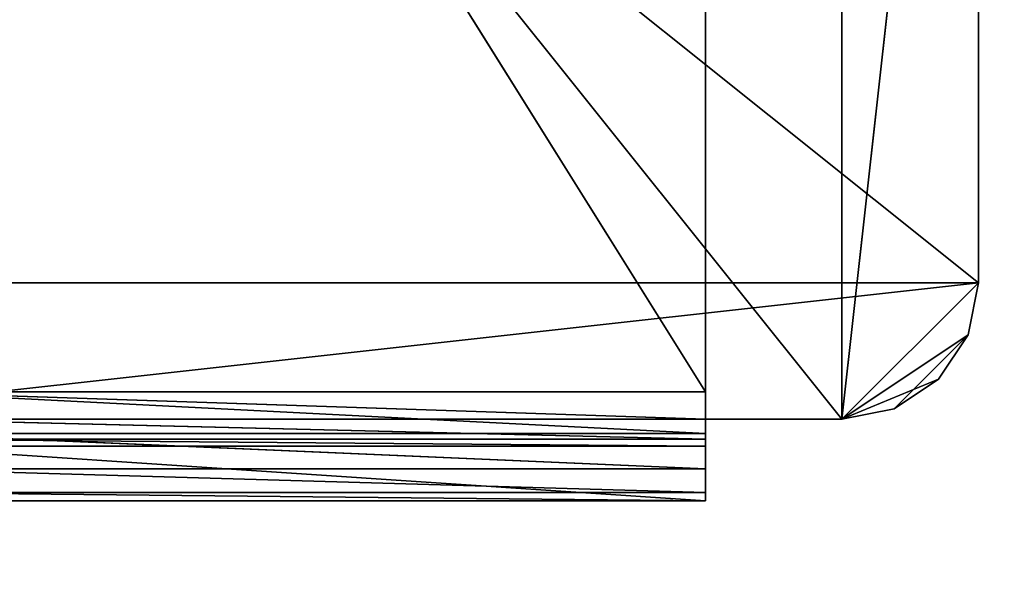
# Model space of a CAD drawing. Units: millimetres. Extents: x -1952 to 4115, y -1316 to 2820.
# Drawn here: x -19 to 53, y -54 to -13 of the extents above; entities that cross this region are included whole.
import ezdxf

# ---------------------------------------------------------------- set-up
doc = ezdxf.new("R2010")
doc.units = ezdxf.units.MM
doc.header["$LTSCALE"] = 25.4
doc.layers.get('0').update_dxf_attribs({"true_color": 0xffffff})

# ---------------------------------------------------------------- blocks, each defined once
blk = doc.blocks.new('___002780_______.STL')
at = {"color": 35, "true_color": 0xad703d}
for p, q in [((2008.563, -2783.023, 503.99), (2088.563, -2883.023, 503.99)), ((2008.563, -2783.023, 503.99), (2088.563, -2883.023, 503.99)), ((2088.563, -2783.023, 503.99), (2088.563, -2883.023, 503.99)), ((2088.563, -2783.023, 503.99), (2088.563, -2883.023, 503.99)), ((2098.563, -2873.023, 1053.99), (1998.563, -2793.023, 1053.99)), ((2098.563, -2873.023, 1053.99), (1998.563, -2793.023, 1053.99)), ((2098.563, -2793.023, 503.99), (2088.563, -2883.023, 503.99)), ((2098.563, -2793.023, 503.99), (2088.563, -2883.023, 503.99)), ((2098.563, -2793.023, 1053.99), (2098.563, -2873.023, 1053.99)), ((2098.563, -2873.023, 1053.99), (2098.563, -2793.023, 503.99)), ((2098.563, -2873.023, 1053.99), (2098.563, -2793.023, 503.99)), ((2098.563, -2873.023, 503.99), (2098.563, -2793.023, 503.99)), ((2098.563, -2793.023, 1053.99), (2098.563, -2873.023, 1053.99)), ((2098.563, -2873.023, 503.99), (2098.563, -2793.023, 503.99)), ((2098.563, -2873.023, 1053.99), (1998.563, -2873.023, 1053.99)), ((2098.563, -2873.023, 1053.99), (1998.563, -2873.023, 1053.99)), ((2098.563, -2873.023, 1053.99), (2008.563, -2883.023, 1053.99)), ((2098.563, -2873.023, 1053.99), (2008.563, -2883.023, 1053.99)), ((2088.563, -2883.023, 1053.99), (2098.563, -2873.023, 1053.99)), ((2088.563, -2883.023, 1053.99), (2098.563, -2873.023, 1053.99)), ((2088.563, -2883.023, 503.99), (2098.563, -2873.023, 503.99)), ((2088.563, -2883.023, 503.99), (2098.563, -2873.023, 503.99)), ((2097.802, -2876.849, 503.99), (2098.563, -2873.023, 503.99)), ((2098.563, -2873.023, 503.99), (2097.802, -2876.849, 1053.99)), ((2098.563, -2873.023, 503.99), (2097.802, -2876.849, 1053.99)), ((2098.563, -2873.023, 1053.99), (2097.802, -2876.849, 1053.99)), ((2098.563, -2873.023, 1053.99), (2097.802, -2876.849, 1053.99)), ((2097.802, -2876.849, 503.99), (2098.563, -2873.023, 503.99)), ((2098.563, -2873.023, 503.99), (2098.563, -2873.023, 1053.99)), ((2098.563, -2873.023, 503.99), (2098.563, -2873.023, 1053.99)), ((2097.802, -2876.849, 1053.99), (2088.563, -2883.023, 1053.99)), ((2097.802, -2876.849, 1053.99), (2088.563, -2883.023, 1053.99)), ((2088.563, -2883.023, 503.99), (2097.802, -2876.849, 503.99)), ((2088.563, -2883.023, 503.99), (2097.802, -2876.849, 503.99)), ((2092.39, -2882.261, 503.99), (2097.802, -2876.849, 503.99)), ((2092.39, -2882.261, 503.99), (2097.802, -2876.849, 503.99)), ((2095.634, -2880.094, 503.99), (2097.802, -2876.849, 503.99)), ((2097.802, -2876.849, 503.99), (2095.634, -2880.094, 1053.99)), ((2097.802, -2876.849, 503.99), (2095.634, -2880.094, 1053.99)), ((2097.802, -2876.849, 1053.99), (2095.634, -2880.094, 1053.99)), ((2097.802, -2876.849, 1053.99), (2095.634, -2880.094, 1053.99)), ((2095.634, -2880.094, 503.99), (2097.802, -2876.849, 503.99)), ((2097.802, -2876.849, 503.99), (2097.802, -2876.849, 1053.99)), ((2097.802, -2876.849, 503.99), (2097.802, -2876.849, 1053.99)), ((2095.634, -2880.094, 1053.99), (2088.563, -2883.023, 1053.99)), ((2095.634, -2880.094, 1053.99), (2088.563, -2883.023, 1053.99)), ((2092.39, -2882.261, 503.99), (2095.634, -2880.094, 503.99)), ((2095.634, -2880.094, 503.99), (2092.39, -2882.261, 1053.99)), ((2095.634, -2880.094, 503.99), (2092.39, -2882.261, 1053.99)), ((2095.634, -2880.094, 1053.99), (2092.39, -2882.261, 1053.99)), ((2095.634, -2880.094, 1053.99), (2092.39, -2882.261, 1053.99)), ((2092.39, -2882.261, 503.99), (2095.634, -2880.094, 503.99)), ((2095.634, -2880.094, 503.99), (2095.634, -2880.094, 1053.99)), ((2095.634, -2880.094, 503.99), (2095.634, -2880.094, 1053.99)), ((2088.563, -2883.023, 503.99), (2092.39, -2882.261, 503.99)), ((2092.39, -2882.261, 503.99), (2088.563, -2883.023, 1053.99)), ((2092.39, -2882.261, 503.99), (2088.563, -2883.023, 1053.99)), ((2092.39, -2882.261, 1053.99), (2088.563, -2883.023, 1053.99)), ((2092.39, -2882.261, 1053.99), (2088.563, -2883.023, 1053.99)), ((2088.563, -2883.023, 503.99), (2092.39, -2882.261, 503.99)), ((2092.39, -2882.261, 503.99), (2092.39, -2882.261, 1053.99)), ((2092.39, -2882.261, 503.99), (2092.39, -2882.261, 1053.99)), ((2088.563, -2883.023, 1053.99), (2008.563, -2883.023, 1053.99)), ((2008.563, -2883.023, 1053.99), (2088.563, -2883.023, 503.99)), ((2008.563, -2883.023, 1053.99), (2088.563, -2883.023, 503.99)), ((2008.563, -2883.023, 503.99), (2088.563, -2883.023, 503.99)), ((2088.563, -2883.023, 1053.99), (2008.563, -2883.023, 1053.99)), ((2008.563, -2883.023, 503.99), (2088.563, -2883.023, 503.99)), ((2088.563, -2883.023, 503.99), (2088.563, -2883.023, 1053.99)), ((2088.563, -2883.023, 503.99), (2088.563, -2883.023, 1053.99))]:
    blk.add_line(p, q, dxfattribs=at)
at = {"color": 0}
for p, q in [((2078.563, -2881.023, 495.15), (2018.563, -2785.023, 495.15)), ((2078.563, -2881.023, 495.15), (2018.563, -2785.023, 495.15)), ((2078.563, -2881.023, 499.15), (2018.563, -2785.023, 499.15)), ((2078.563, -2881.023, 499.15), (2018.563, -2785.023, 499.15)), ((2078.563, -2785.023, 495.15), (2078.563, -2881.023, 495.15)), ((2078.563, -2881.023, 499.15), (2078.563, -2785.023, 499.15)), ((2078.563, -2881.023, 495.15), (2078.563, -2785.023, 499.15)), ((2078.563, -2881.023, 499.15), (2078.563, -2785.023, 499.15)), ((2078.563, -2881.023, 495.15), (2078.563, -2785.023, 499.15)), ((2078.563, -2785.023, 495.15), (2078.563, -2881.023, 495.15)), ((2078.563, -2881.023, 495.15), (2018.563, -2881.023, 495.15)), ((2018.563, -2881.023, 499.15), (2078.563, -2881.023, 499.15)), ((2078.563, -2881.023, 495.15), (2018.563, -2881.023, 495.15)), ((2078.563, -2884.084, 495.759), (2018.563, -2881.023, 495.15)), ((2078.563, -2884.084, 495.759), (2018.563, -2881.023, 495.15)), ((2078.563, -2883.023, 499.686), (2018.563, -2881.023, 499.15)), ((2078.563, -2883.023, 499.686), (2018.563, -2881.023, 499.15)), ((2018.563, -2881.023, 499.15), (2078.563, -2881.023, 499.15)), ((2078.563, -2881.023, 499.15), (2078.563, -2881.023, 495.15)), ((2078.563, -2881.023, 499.15), (2078.563, -2881.023, 495.15)), ((2078.563, -2881.023, 499.15), (2078.563, -2884.084, 495.759)), ((2078.563, -2884.084, 495.759), (2078.563, -2881.023, 495.15)), ((2078.563, -2881.023, 499.15), (2078.563, -2884.084, 495.759)), ((2078.563, -2881.023, 499.15), (2078.563, -2883.023, 499.686)), ((2078.563, -2884.084, 495.759), (2078.563, -2881.023, 495.15)), ((2078.563, -2881.023, 499.15), (2078.563, -2883.023, 499.686)), ((2078.563, -2884.487, 501.15), (2018.563, -2883.023, 499.686)), ((2078.563, -2884.487, 501.15), (2018.563, -2883.023, 499.686)), ((2078.563, -2883.023, 499.686), (2018.563, -2883.023, 499.686)), ((2078.563, -2883.023, 499.686), (2018.563, -2883.023, 499.686)), ((2078.563, -2883.023, 499.686), (2078.563, -2884.084, 495.759)), ((2078.563, -2883.023, 499.686), (2078.563, -2884.084, 495.759)), ((2078.563, -2883.023, 499.686), (2078.563, -2886.679, 497.493)), ((2078.563, -2883.023, 499.686), (2078.563, -2886.679, 497.493)), ((2078.563, -2883.023, 499.686), (2078.563, -2884.487, 501.15)), ((2078.563, -2883.023, 499.686), (2078.563, -2884.487, 501.15)), ((2078.563, -2884.084, 495.759), (2018.563, -2884.084, 495.759)), ((2078.563, -2884.084, 495.759), (2018.563, -2884.084, 495.759)), ((2078.563, -2886.679, 497.493), (2018.563, -2884.084, 495.759)), ((2078.563, -2886.679, 497.493), (2018.563, -2884.084, 495.759)), ((2078.563, -2886.679, 497.493), (2078.563, -2884.084, 495.759)), ((2078.563, -2886.679, 497.493), (2078.563, -2884.084, 495.759)), ((2078.563, -2885.023, 503.15), (2018.563, -2884.487, 501.15)), ((2078.563, -2885.023, 503.15), (2018.563, -2884.487, 501.15)), ((2078.563, -2884.487, 501.15), (2018.563, -2884.487, 501.15)), ((2078.563, -2884.487, 501.15), (2018.563, -2884.487, 501.15)), ((2078.563, -2884.487, 501.15), (2078.563, -2885.023, 503.15)), ((2078.563, -2889.023, 503.15), (2078.563, -2884.487, 501.15)), ((2078.563, -2884.487, 501.15), (2078.563, -2886.679, 497.493)), ((2078.563, -2884.487, 501.15), (2078.563, -2886.679, 497.493)), ((2078.563, -2884.487, 501.15), (2078.563, -2888.414, 500.089)), ((2078.563, -2884.487, 501.15), (2078.563, -2888.414, 500.089)), ((2078.563, -2889.023, 503.15), (2078.563, -2884.487, 501.15)), ((2078.563, -2884.487, 501.15), (2078.563, -2885.023, 503.15)), ((2018.563, -2885.023, 503.15), (2078.563, -2885.023, 503.15)), ((2018.563, -2885.023, 596.15), (2078.563, -2885.023, 503.15)), ((2018.563, -2885.023, 503.15), (2078.563, -2885.023, 503.15)), ((2018.563, -2885.023, 596.15), (2078.563, -2885.023, 503.15)), ((2018.563, -2885.023, 596.15), (2078.563, -2885.023, 596.15)), ((2078.563, -2889.023, 596.15), (2018.563, -2885.023, 596.15)), ((2078.563, -2889.023, 596.15), (2018.563, -2885.023, 596.15)), ((2018.563, -2885.023, 596.15), (2078.563, -2885.023, 596.15)), ((2078.563, -2885.023, 503.15), (2078.563, -2889.023, 503.15)), ((2078.563, -2885.023, 596.15), (2078.563, -2889.023, 596.15)), ((2078.563, -2889.023, 596.15), (2078.563, -2885.023, 503.15)), ((2078.563, -2885.023, 503.15), (2078.563, -2885.023, 596.15)), ((2078.563, -2889.023, 596.15), (2078.563, -2885.023, 503.15)), ((2078.563, -2885.023, 503.15), (2078.563, -2889.023, 503.15)), ((2078.563, -2885.023, 503.15), (2078.563, -2885.023, 596.15)), ((2078.563, -2885.023, 596.15), (2078.563, -2889.023, 596.15)), ((2078.563, -2886.679, 497.493), (2018.563, -2886.679, 497.493)), ((2078.563, -2886.679, 497.493), (2018.563, -2886.679, 497.493)), ((2078.563, -2888.414, 500.089), (2018.563, -2886.679, 497.493)), ((2078.563, -2888.414, 500.089), (2018.563, -2886.679, 497.493)), ((2078.563, -2888.414, 500.089), (2078.563, -2886.679, 497.493)), ((2078.563, -2888.414, 500.089), (2078.563, -2886.679, 497.493)), ((2078.563, -2888.414, 500.089), (2018.563, -2888.414, 500.089)), ((2078.563, -2888.414, 500.089), (2018.563, -2888.414, 500.089)), ((2078.563, -2889.023, 503.15), (2018.563, -2888.414, 500.089)), ((2078.563, -2889.023, 503.15), (2018.563, -2888.414, 500.089)), ((2078.563, -2889.023, 503.15), (2078.563, -2888.414, 500.089)), ((2078.563, -2889.023, 503.15), (2078.563, -2888.414, 500.089)), ((2078.563, -2889.023, 503.15), (2018.563, -2889.023, 503.15)), ((2078.563, -2889.023, 596.15), (2018.563, -2889.023, 596.15)), ((2018.563, -2889.023, 596.15), (2078.563, -2889.023, 503.15)), ((2018.563, -2889.023, 596.15), (2078.563, -2889.023, 503.15)), ((2078.563, -2889.023, 503.15), (2018.563, -2889.023, 503.15)), ((2078.563, -2889.023, 596.15), (2018.563, -2889.023, 596.15)), ((2078.563, -2889.023, 596.15), (2078.563, -2889.023, 503.15)), ((2078.563, -2889.023, 596.15), (2078.563, -2889.023, 503.15))]:
    blk.add_line(p, q, dxfattribs=at)
at = {"color": 7, "true_color": 0xf7fbf5}
mesh = blk.add_polyface(dxfattribs=at)
corners = [(6162.609, -20.129, 454.99), (95.827, -4156.571, 454.99), (6162.609, -4156.571, 454.99)]
mesh.append_faces([[corners[k] for k in face] for face in [(0, 1, 2)]], dxfattribs={"color": 7})
mesh = blk.add_polyface(dxfattribs=at)
corners = [(6162.609, -20.129, 454.99), (95.827, -20.129, 454.99), (95.827, -4156.571, 454.99)]
mesh.append_faces([[corners[k] for k in face] for face in [(0, 1, 2)]], dxfattribs={"color": 7})
mesh = blk.add_polyface(dxfattribs=at)
corners = [(6162.609, -4156.571, 453.99), (95.827, -20.129, 453.99), (6162.609, -20.129, 453.99)]
mesh.append_faces([[corners[k] for k in face] for face in [(0, 1, 2)]], dxfattribs={"color": 7})
mesh = blk.add_polyface(dxfattribs=at)
corners = [(6162.609, -4156.571, 453.99), (95.827, -4156.571, 453.99), (95.827, -20.129, 453.99)]
mesh.append_faces([[corners[k] for k in face] for face in [(0, 1, 2)]], dxfattribs={"color": 7})
at = {"color": 35, "true_color": 0xad703d}
mesh = blk.add_polyface(dxfattribs=at)
corners = [(2088.563, -2883.023, 503.99), (2008.563, -2883.023, 503.99), (2008.563, -2783.023, 503.99)]
mesh.append_faces([[corners[k] for k in face] for face in [(0, 1, 2)]], dxfattribs={"color": 35})
mesh = blk.add_polyface(dxfattribs=at)
corners = [(2088.563, -2883.023, 503.99), (2008.563, -2783.023, 503.99), (2088.563, -2783.023, 503.99)]
mesh.append_faces([[corners[k] for k in face] for face in [(0, 1, 2)]], dxfattribs={"color": 35})
mesh = blk.add_polyface(dxfattribs=at)
corners = [(2098.563, -2793.023, 503.99), (2088.563, -2883.023, 503.99), (2088.563, -2783.023, 503.99)]
mesh.append_faces([[corners[k] for k in face] for face in [(0, 1, 2)]], dxfattribs={"color": 35})
at = {"color": 0}
mesh = blk.add_polyface(dxfattribs=at)
corners = [(2078.563, -2881.023, 495.15), (2018.563, -2785.023, 495.15), (2078.563, -2785.023, 495.15)]
mesh.append_faces([[corners[k] for k in face] for face in [(0, 1, 2)]], dxfattribs={"color": 0})
mesh = blk.add_polyface(dxfattribs=at)
corners = [(2078.563, -2881.023, 495.15), (2018.563, -2881.023, 495.15), (2018.563, -2785.023, 495.15)]
mesh.append_faces([[corners[k] for k in face] for face in [(0, 1, 2)]], dxfattribs={"color": 0})
mesh = blk.add_polyface(dxfattribs=at)
corners = [(2078.563, -2881.023, 499.15), (2018.563, -2785.023, 499.15), (2018.563, -2881.023, 499.15)]
mesh.append_faces([[corners[k] for k in face] for face in [(0, 1, 2)]], dxfattribs={"color": 0})
mesh = blk.add_polyface(dxfattribs=at)
corners = [(2078.563, -2785.023, 499.15), (2018.563, -2785.023, 499.15), (2078.563, -2881.023, 499.15)]
mesh.append_faces([[corners[k] for k in face] for face in [(0, 1, 2)]], dxfattribs={"color": 0})
mesh = blk.add_polyface(dxfattribs=at)
corners = [(2078.563, -2785.023, 499.15), (2078.563, -2881.023, 499.15), (2078.563, -2881.023, 495.15)]
mesh.append_faces([[corners[k] for k in face] for face in [(0, 1, 2)]], dxfattribs={"color": 0})
mesh = blk.add_polyface(dxfattribs=at)
corners = [(2078.563, -2785.023, 499.15), (2078.563, -2881.023, 495.15), (2078.563, -2785.023, 495.15)]
mesh.append_faces([[corners[k] for k in face] for face in [(0, 1, 2)]], dxfattribs={"color": 0})
at = {"color": 35, "true_color": 0xad703d}
mesh = blk.add_polyface(dxfattribs=at)
corners = [(2098.563, -2873.023, 1053.99), (1998.563, -2793.023, 1053.99), (1998.563, -2873.023, 1053.99)]
mesh.append_faces([[corners[k] for k in face] for face in [(0, 1, 2)]], dxfattribs={"color": 35})
mesh = blk.add_polyface(dxfattribs=at)
corners = [(2098.563, -2793.023, 1053.99), (1998.563, -2793.023, 1053.99), (2098.563, -2873.023, 1053.99)]
mesh.append_faces([[corners[k] for k in face] for face in [(0, 1, 2)]], dxfattribs={"color": 35})
mesh = blk.add_polyface(dxfattribs=at)
corners = [(2098.563, -2873.023, 503.99), (2088.563, -2883.023, 503.99), (2098.563, -2793.023, 503.99)]
mesh.append_faces([[corners[k] for k in face] for face in [(0, 1, 2)]], dxfattribs={"color": 35})
mesh = blk.add_polyface(dxfattribs=at)
corners = [(2098.563, -2793.023, 1053.99), (2098.563, -2873.023, 1053.99), (2098.563, -2793.023, 503.99)]
mesh.append_faces([[corners[k] for k in face] for face in [(0, 1, 2)]], dxfattribs={"color": 35})
mesh = blk.add_polyface(dxfattribs=at)
corners = [(2098.563, -2793.023, 503.99), (2098.563, -2873.023, 1053.99), (2098.563, -2873.023, 503.99)]
mesh.append_faces([[corners[k] for k in face] for face in [(0, 1, 2)]], dxfattribs={"color": 35})
mesh = blk.add_polyface(dxfattribs=at)
corners = [(2098.563, -2873.023, 1053.99), (1998.563, -2873.023, 1053.99), (2008.563, -2883.023, 1053.99)]
mesh.append_faces([[corners[k] for k in face] for face in [(0, 1, 2)]], dxfattribs={"color": 35})
mesh = blk.add_polyface(dxfattribs=at)
corners = [(2098.563, -2873.023, 1053.99), (2008.563, -2883.023, 1053.99), (2088.563, -2883.023, 1053.99)]
mesh.append_faces([[corners[k] for k in face] for face in [(0, 1, 2)]], dxfattribs={"color": 35})
mesh = blk.add_polyface(dxfattribs=at)
corners = [(2098.563, -2873.023, 1053.99), (2088.563, -2883.023, 1053.99), (2097.802, -2876.849, 1053.99)]
mesh.append_faces([[corners[k] for k in face] for face in [(0, 1, 2)]], dxfattribs={"color": 35})
mesh = blk.add_polyface(dxfattribs=at)
corners = [(2098.563, -2873.023, 503.99), (2097.802, -2876.849, 503.99), (2088.563, -2883.023, 503.99)]
mesh.append_faces([[corners[k] for k in face] for face in [(0, 1, 2)]], dxfattribs={"color": 35})
mesh = blk.add_polyface(dxfattribs=at)
corners = [(2098.563, -2873.023, 503.99), (2097.802, -2876.849, 1053.99), (2097.802, -2876.849, 503.99)]
mesh.append_faces([[corners[k] for k in face] for face in [(0, 1, 2)]], dxfattribs={"color": 35})
mesh = blk.add_polyface(dxfattribs=at)
corners = [(2098.563, -2873.023, 1053.99), (2097.802, -2876.849, 1053.99), (2098.563, -2873.023, 503.99)]
mesh.append_faces([[corners[k] for k in face] for face in [(0, 1, 2)]], dxfattribs={"color": 35})
mesh = blk.add_polyface(dxfattribs=at)
corners = [(2097.802, -2876.849, 1053.99), (2088.563, -2883.023, 1053.99), (2095.634, -2880.094, 1053.99)]
mesh.append_faces([[corners[k] for k in face] for face in [(0, 1, 2)]], dxfattribs={"color": 35})
mesh = blk.add_polyface(dxfattribs=at)
corners = [(2097.802, -2876.849, 503.99), (2092.39, -2882.261, 503.99), (2088.563, -2883.023, 503.99)]
mesh.append_faces([[corners[k] for k in face] for face in [(0, 1, 2)]], dxfattribs={"color": 35})
mesh = blk.add_polyface(dxfattribs=at)
corners = [(2097.802, -2876.849, 503.99), (2095.634, -2880.094, 503.99), (2092.39, -2882.261, 503.99)]
mesh.append_faces([[corners[k] for k in face] for face in [(0, 1, 2)]], dxfattribs={"color": 35})
mesh = blk.add_polyface(dxfattribs=at)
corners = [(2097.802, -2876.849, 503.99), (2095.634, -2880.094, 1053.99), (2095.634, -2880.094, 503.99)]
mesh.append_faces([[corners[k] for k in face] for face in [(0, 1, 2)]], dxfattribs={"color": 35})
mesh = blk.add_polyface(dxfattribs=at)
corners = [(2097.802, -2876.849, 1053.99), (2095.634, -2880.094, 1053.99), (2097.802, -2876.849, 503.99)]
mesh.append_faces([[corners[k] for k in face] for face in [(0, 1, 2)]], dxfattribs={"color": 35})
mesh = blk.add_polyface(dxfattribs=at)
corners = [(2095.634, -2880.094, 1053.99), (2088.563, -2883.023, 1053.99), (2092.39, -2882.261, 1053.99)]
mesh.append_faces([[corners[k] for k in face] for face in [(0, 1, 2)]], dxfattribs={"color": 35})
mesh = blk.add_polyface(dxfattribs=at)
corners = [(2092.39, -2882.261, 1053.99), (2092.39, -2882.261, 503.99), (2095.634, -2880.094, 503.99)]
mesh.append_faces([[corners[k] for k in face] for face in [(0, 1, 2)]], dxfattribs={"color": 35})
mesh = blk.add_polyface(dxfattribs=at)
corners = [(2092.39, -2882.261, 1053.99), (2095.634, -2880.094, 503.99), (2095.634, -2880.094, 1053.99)]
mesh.append_faces([[corners[k] for k in face] for face in [(0, 1, 2)]], dxfattribs={"color": 35})
at = {"color": 0}
mesh = blk.add_polyface(dxfattribs=at)
corners = [(2078.563, -2884.084, 495.759), (2018.563, -2881.023, 495.15), (2078.563, -2881.023, 495.15)]
mesh.append_faces([[corners[k] for k in face] for face in [(0, 1, 2)]], dxfattribs={"color": 0})
mesh = blk.add_polyface(dxfattribs=at)
corners = [(2078.563, -2884.084, 495.759), (2018.563, -2884.084, 495.759), (2018.563, -2881.023, 495.15)]
mesh.append_faces([[corners[k] for k in face] for face in [(0, 1, 2)]], dxfattribs={"color": 0})
mesh = blk.add_polyface(dxfattribs=at)
corners = [(2078.563, -2883.023, 499.686), (2018.563, -2881.023, 499.15), (2018.563, -2883.023, 499.686)]
mesh.append_faces([[corners[k] for k in face] for face in [(0, 1, 2)]], dxfattribs={"color": 0})
mesh = blk.add_polyface(dxfattribs=at)
corners = [(2078.563, -2881.023, 499.15), (2018.563, -2881.023, 499.15), (2078.563, -2883.023, 499.686)]
mesh.append_faces([[corners[k] for k in face] for face in [(0, 1, 2)]], dxfattribs={"color": 0})
mesh = blk.add_polyface(dxfattribs=at)
corners = [(2078.563, -2881.023, 499.15), (2078.563, -2884.084, 495.759), (2078.563, -2881.023, 495.15)]
mesh.append_faces([[corners[k] for k in face] for face in [(0, 1, 2)]], dxfattribs={"color": 0})
mesh = blk.add_polyface(dxfattribs=at)
corners = [(2078.563, -2881.023, 499.15), (2078.563, -2883.023, 499.686), (2078.563, -2884.084, 495.759)]
mesh.append_faces([[corners[k] for k in face] for face in [(0, 1, 2)]], dxfattribs={"color": 0})
at = {"color": 35, "true_color": 0xad703d}
mesh = blk.add_polyface(dxfattribs=at)
corners = [(2088.563, -2883.023, 1053.99), (2088.563, -2883.023, 503.99), (2092.39, -2882.261, 503.99)]
mesh.append_faces([[corners[k] for k in face] for face in [(0, 1, 2)]], dxfattribs={"color": 35})
mesh = blk.add_polyface(dxfattribs=at)
corners = [(2088.563, -2883.023, 1053.99), (2092.39, -2882.261, 503.99), (2092.39, -2882.261, 1053.99)]
mesh.append_faces([[corners[k] for k in face] for face in [(0, 1, 2)]], dxfattribs={"color": 35})
mesh = blk.add_polyface(dxfattribs=at)
corners = [(2008.563, -2883.023, 1053.99), (2088.563, -2883.023, 503.99), (2088.563, -2883.023, 1053.99)]
mesh.append_faces([[corners[k] for k in face] for face in [(0, 1, 2)]], dxfattribs={"color": 35})
mesh = blk.add_polyface(dxfattribs=at)
corners = [(2008.563, -2883.023, 1053.99), (2008.563, -2883.023, 503.99), (2088.563, -2883.023, 503.99)]
mesh.append_faces([[corners[k] for k in face] for face in [(0, 1, 2)]], dxfattribs={"color": 35})
at = {"color": 0}
mesh = blk.add_polyface(dxfattribs=at)
corners = [(2078.563, -2884.487, 501.15), (2018.563, -2883.023, 499.686), (2018.563, -2884.487, 501.15)]
mesh.append_faces([[corners[k] for k in face] for face in [(0, 1, 2)]], dxfattribs={"color": 0})
mesh = blk.add_polyface(dxfattribs=at)
corners = [(2078.563, -2883.023, 499.686), (2018.563, -2883.023, 499.686), (2078.563, -2884.487, 501.15)]
mesh.append_faces([[corners[k] for k in face] for face in [(0, 1, 2)]], dxfattribs={"color": 0})
mesh = blk.add_polyface(dxfattribs=at)
corners = [(2078.563, -2883.023, 499.686), (2078.563, -2886.679, 497.493), (2078.563, -2884.084, 495.759)]
mesh.append_faces([[corners[k] for k in face] for face in [(0, 1, 2)]], dxfattribs={"color": 0})
mesh = blk.add_polyface(dxfattribs=at)
corners = [(2078.563, -2883.023, 499.686), (2078.563, -2884.487, 501.15), (2078.563, -2886.679, 497.493)]
mesh.append_faces([[corners[k] for k in face] for face in [(0, 1, 2)]], dxfattribs={"color": 0})
mesh = blk.add_polyface(dxfattribs=at)
corners = [(2078.563, -2886.679, 497.493), (2018.563, -2884.084, 495.759), (2078.563, -2884.084, 495.759)]
mesh.append_faces([[corners[k] for k in face] for face in [(0, 1, 2)]], dxfattribs={"color": 0})
mesh = blk.add_polyface(dxfattribs=at)
corners = [(2078.563, -2886.679, 497.493), (2018.563, -2886.679, 497.493), (2018.563, -2884.084, 495.759)]
mesh.append_faces([[corners[k] for k in face] for face in [(0, 1, 2)]], dxfattribs={"color": 0})
mesh = blk.add_polyface(dxfattribs=at)
corners = [(2078.563, -2885.023, 503.15), (2018.563, -2884.487, 501.15), (2018.563, -2885.023, 503.15)]
mesh.append_faces([[corners[k] for k in face] for face in [(0, 1, 2)]], dxfattribs={"color": 0})
mesh = blk.add_polyface(dxfattribs=at)
corners = [(2078.563, -2885.023, 503.15), (2078.563, -2884.487, 501.15), (2018.563, -2884.487, 501.15)]
mesh.append_faces([[corners[k] for k in face] for face in [(0, 1, 2)]], dxfattribs={"color": 0})
mesh = blk.add_polyface(dxfattribs=at)
corners = [(2078.563, -2884.487, 501.15), (2078.563, -2885.023, 503.15), (2078.563, -2889.023, 503.15)]
mesh.append_faces([[corners[k] for k in face] for face in [(0, 1, 2)]], dxfattribs={"color": 0})
mesh = blk.add_polyface(dxfattribs=at)
corners = [(2078.563, -2884.487, 501.15), (2078.563, -2888.414, 500.089), (2078.563, -2886.679, 497.493)]
mesh.append_faces([[corners[k] for k in face] for face in [(0, 1, 2)]], dxfattribs={"color": 0})
mesh = blk.add_polyface(dxfattribs=at)
corners = [(2078.563, -2884.487, 501.15), (2078.563, -2889.023, 503.15), (2078.563, -2888.414, 500.089)]
mesh.append_faces([[corners[k] for k in face] for face in [(0, 1, 2)]], dxfattribs={"color": 0})
mesh = blk.add_polyface(dxfattribs=at)
corners = [(2018.563, -2885.023, 596.15), (2078.563, -2885.023, 503.15), (2018.563, -2885.023, 503.15)]
mesh.append_faces([[corners[k] for k in face] for face in [(0, 1, 2)]], dxfattribs={"color": 0})
mesh = blk.add_polyface(dxfattribs=at)
corners = [(2078.563, -2885.023, 596.15), (2078.563, -2885.023, 503.15), (2018.563, -2885.023, 596.15)]
mesh.append_faces([[corners[k] for k in face] for face in [(0, 1, 2)]], dxfattribs={"color": 0})
mesh = blk.add_polyface(dxfattribs=at)
corners = [(2078.563, -2889.023, 596.15), (2018.563, -2885.023, 596.15), (2018.563, -2889.023, 596.15)]
mesh.append_faces([[corners[k] for k in face] for face in [(0, 1, 2)]], dxfattribs={"color": 0})
mesh = blk.add_polyface(dxfattribs=at)
corners = [(2078.563, -2885.023, 596.15), (2018.563, -2885.023, 596.15), (2078.563, -2889.023, 596.15)]
mesh.append_faces([[corners[k] for k in face] for face in [(0, 1, 2)]], dxfattribs={"color": 0})
mesh = blk.add_polyface(dxfattribs=at)
corners = [(2078.563, -2885.023, 596.15), (2078.563, -2889.023, 596.15), (2078.563, -2885.023, 503.15)]
mesh.append_faces([[corners[k] for k in face] for face in [(0, 1, 2)]], dxfattribs={"color": 0})
mesh = blk.add_polyface(dxfattribs=at)
corners = [(2078.563, -2885.023, 503.15), (2078.563, -2889.023, 596.15), (2078.563, -2889.023, 503.15)]
mesh.append_faces([[corners[k] for k in face] for face in [(0, 1, 2)]], dxfattribs={"color": 0})
mesh = blk.add_polyface(dxfattribs=at)
corners = [(2078.563, -2888.414, 500.089), (2018.563, -2886.679, 497.493), (2078.563, -2886.679, 497.493)]
mesh.append_faces([[corners[k] for k in face] for face in [(0, 1, 2)]], dxfattribs={"color": 0})
mesh = blk.add_polyface(dxfattribs=at)
corners = [(2018.563, -2888.414, 500.089), (2018.563, -2886.679, 497.493), (2078.563, -2888.414, 500.089)]
mesh.append_faces([[corners[k] for k in face] for face in [(0, 1, 2)]], dxfattribs={"color": 0})
mesh = blk.add_polyface(dxfattribs=at)
corners = [(2078.563, -2889.023, 503.15), (2018.563, -2888.414, 500.089), (2078.563, -2888.414, 500.089)]
mesh.append_faces([[corners[k] for k in face] for face in [(0, 1, 2)]], dxfattribs={"color": 0})
mesh = blk.add_polyface(dxfattribs=at)
corners = [(2018.563, -2889.023, 503.15), (2018.563, -2888.414, 500.089), (2078.563, -2889.023, 503.15)]
mesh.append_faces([[corners[k] for k in face] for face in [(0, 1, 2)]], dxfattribs={"color": 0})
mesh = blk.add_polyface(dxfattribs=at)
corners = [(2018.563, -2889.023, 596.15), (2078.563, -2889.023, 503.15), (2078.563, -2889.023, 596.15)]
mesh.append_faces([[corners[k] for k in face] for face in [(0, 1, 2)]], dxfattribs={"color": 0})
mesh = blk.add_polyface(dxfattribs=at)
corners = [(2018.563, -2889.023, 596.15), (2018.563, -2889.023, 503.15), (2078.563, -2889.023, 503.15)]
mesh.append_faces([[corners[k] for k in face] for face in [(0, 1, 2)]], dxfattribs={"color": 0})

msp = doc.modelspace()

# ---------------------------------------------------------------- block references
at = {"color": 253, "true_color": 0x9ea0a1}
msp.add_blockref('___002780_______.STL', (-2047.514, 2840.571, -453.99), dxfattribs=at)

doc.saveas('drawing.dxf')
